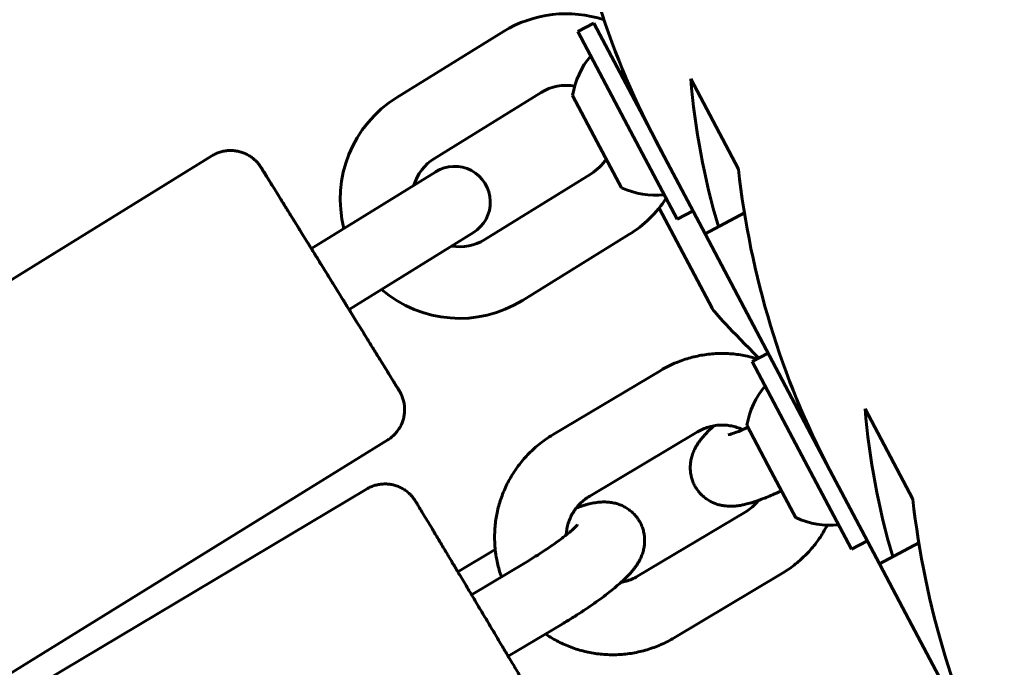
# Model space of a CAD drawing. Units: millimetres. Extents: x -9343 to 5664, y -1008 to 6424.
# Drawn here: x -3108 to -3025, y 3815 to 3869 of the extents above; entities that cross this region are included whole.
import ezdxf

# ---------------------------------------------------------------- set-up
doc = ezdxf.new("R2010")
doc.units = ezdxf.units.MM
doc.linetypes.add('K5LT_BASIC', pattern=[0])

msp = doc.modelspace()

# ---------------------------------------------------------------- linework, layer by layer
at = {"linetype": 'K5LT_BASIC', "lineweight": 60}
for p, q in [((-3060.752, 3868.067), (-3059.426, 3868.768)), ((-3059.426, 3868.768), (-3055.27, 3860.898)), ((-3075.931, 3862.526), (-3067.003, 3868.052)), ((-3060.752, 3868.067), (-3056.596, 3860.198)), ((-3051.298, 3864.085), (-3047.306, 3856.526)), ((-3072.774, 3857.424), (-3063.845, 3862.951)), ((-3061.203, 3862.712), (-3059.16, 3858.843)), ((-3055.27, 3860.898), (-3053.215, 3857.007)), ((-3056.596, 3860.198), (-3052.439, 3852.328)), ((-3059.16, 3858.843), (-3057.117, 3854.975)), ((-3054.247, 3858.962), (-3050.104, 3851.117)), ((-3144.147, 3825.008), (-3091.429, 3857.638)), ((-3078.623, 3852.628), (-3072.672, 3856.311)), ((-3059.635, 3856.148), (-3068.563, 3850.622)), ((-3049.522, 3844.872), (-3053.958, 3853.27)), ((-3052.439, 3852.328), (-3051.113, 3853.028)), ((-3078.623, 3852.628), (-3083.087, 3849.865)), ((-3050.104, 3851.117), (-3046.804, 3852.86)), ((-3075.465, 3847.526), (-3069.515, 3851.209)), ((-3056.477, 3851.046), (-3065.405, 3845.52)), ((-3050.104, 3851.117), (-3050.065, 3851.045)), ((-3050.065, 3851.045), (-3047.631, 3846.436)), ((-3075.465, 3847.526), (-3079.929, 3844.763)), ((-3047.631, 3846.436), (-3039.641, 3831.309)), ((-3046.147, 3840.414), (-3044.82, 3841.115)), ((-3046.147, 3840.414), (-3041.99, 3832.544)), ((-3053.822, 3839.66), (-3062.839, 3834.28)), ((-3036.692, 3836.432), (-3032.7, 3828.873)), ((-3046.598, 3835.059), (-3044.554, 3831.19)), ((-3050.748, 3834.507), (-3059.765, 3829.128)), ((-3129.411, 3801.199), (-3076.693, 3833.83)), ((-3041.99, 3832.544), (-3037.833, 3824.675)), ((-3044.554, 3831.19), (-3042.511, 3827.321)), ((-3039.641, 3831.309), (-3035.498, 3823.464)), ((-3131.706, 3797.958), (-3078.461, 3829.722)), ((-3055.76, 3822.409), (-3046.743, 3827.789)), ((-3037.833, 3824.675), (-3036.507, 3825.375)), ((-3035.498, 3823.464), (-3032.198, 3825.207)), ((-3067.683, 3824.641), (-3070.81, 3822.775)), ((-3069.668, 3820.862), (-3065.163, 3823.549)), ((-3035.498, 3823.464), (-3035.46, 3823.392)), ((-3035.46, 3823.392), (-3033.025, 3818.783)), ((-3052.686, 3817.257), (-3043.669, 3822.636)), ((-3066.595, 3815.709), (-3062.089, 3818.397)), ((-3033.025, 3818.783), (-3025.036, 3803.656))]:
    msp.add_line(p, q, dxfattribs=at)
for centre, radius, start, end in [((-3054.155, 3861.487), 7.154, 140.5376, 170.14033), ((-3056.971, 3864.976), 0.4, 207.84205, 281.31824), ((-3071.094, 3853.76), 3, 301.75543, 121.75583), ((-3054.155, 3861.487), 7.154, 245.54377, 275.14651), ((-3039.549, 3833.834), 7.154, 140.5376, 170.14033), ((-3039.549, 3833.834), 7.154, 245.54377, 275.14651)]:
    msp.add_arc(centre, radius, start, end, dxfattribs=at)
for centre, major_axis, ratio, start_param, end_param in [((-2997.847, 3896.709), (-20.925, -67.774), 0.900663, 5.162688, 5.550004), ((-3061.74, 3859.549), (5.263, -8.503), 1, 2.264342, 3.141593), ((-3061.74, 3859.549), (2.105, -3.401), 1, 2.407405, 3.141593), ((-2981.148, 3865.093), (67.774, -20.925), 0.900663, 3.487457, 3.680762), ((-3070.668, 3854.023), (5.263, -8.503), 1, 3.141593, 4.407696), ((-3081.51, 3847.313), (5.789, -9.353), 0.000228, 0, 4.412458), ((-3070.668, 3854.023), (2.105, -3.401), 1, 3.141593, 3.864327), ((-3061.74, 3859.549), (2.105, -3.401), 1, 0, 0.441377), ((-2983.242, 3869.056), (-20.925, -67.774), 0.900663, 5.162688, 5.550004), ((-3061.74, 3859.549), (5.263, -8.503), 1, 0, 0.438241), ((-3070.668, 3854.023), (2.105, -3.401), 1, 5.560451, 6.283185), ((-3070.668, 3854.023), (5.263, -8.503), 1, 5.017082, 6.283185), ((-3042.372, 3837.951), (7.163, -6.978), 0.032213, 3.24095, 4.274983), ((-2966.542, 3837.439), (67.774, -20.925), 0.900663, 3.487457, 3.680762), ((-2968.636, 3841.403), (-20.925, -67.774), 0.900663, 5.162688, 5.550004)]:
    msp.add_ellipse(centre, major_axis=major_axis, ratio=ratio, start_param=start_param, end_param=end_param, dxfattribs=at)
for points, knots in [([(-3091.429, 3857.638), (-3091.322, 3857.704), (-3091.211, 3857.764), (-3090.982, 3857.868), (-3090.865, 3857.913), (-3090.625, 3857.988), (-3090.502, 3858.018), (-3090.255, 3858.063), (-3090.13, 3858.077), (-3089.879, 3858.09), (-3089.753, 3858.088), (-3089.502, 3858.07), (-3089.378, 3858.053), (-3089.131, 3858.003), (-3089.01, 3857.97), (-3088.772, 3857.89), (-3088.655, 3857.842), (-3088.429, 3857.732), (-3088.319, 3857.67), (-3088.109, 3857.533), (-3088.008, 3857.458), (-3087.816, 3857.296), (-3087.725, 3857.209), (-3087.58, 3857.051), (-3087.523, 3856.982), (-3087.446, 3856.883), (-3087.42, 3856.847), (-3087.373, 3856.78), (-3087.353, 3856.75), (-3087.335, 3856.723), (-3087.331, 3856.717), (-3087.322, 3856.703), (-3087.322, 3856.703), (-3087.316, 3856.693), (-3087.316, 3856.693), (-3087.312, 3856.688), (-3087.311, 3856.686), (-3087.31, 3856.683), (-3087.308, 3856.681), (-3087.307, 3856.68), (-3087.305, 3856.676), (-3087.305, 3856.676), (-3087.303, 3856.673), (-3087.302, 3856.672), (-3087.301, 3856.67), (-3087.3, 3856.667), (-3087.299, 3856.667), (-3087.294, 3856.658), (-3087.29, 3856.653), (-3087.282, 3856.639), (-3087.277, 3856.631), (-3087.267, 3856.615), (-3087.262, 3856.607), (-3087.246, 3856.581), (-3087.233, 3856.561), (-3087.191, 3856.493), (-3087.156, 3856.436), (-3087.052, 3856.269), (-3086.976, 3856.147), (-3086.796, 3855.856), (-3086.692, 3855.688), (-3086.457, 3855.309), (-3086.326, 3855.097), (-3086.04, 3854.635), (-3085.884, 3854.384), (-3085.551, 3853.846), (-3085.373, 3853.559), (-3084.999, 3852.954), (-3084.802, 3852.635), (-3084.391, 3851.973), (-3084.178, 3851.628), (-3083.738, 3850.918), (-3083.512, 3850.552), (-3083.217, 3850.075), (-3083.152, 3849.971), (-3082.917, 3849.592), (-3082.748, 3849.318), (-3082.338, 3848.656), (-3082.097, 3848.266), (-3081.711, 3847.643), (-3081.567, 3847.411), (-3081.325, 3847.019), (-3081.226, 3846.86), (-3080.886, 3846.309), (-3080.645, 3845.92), (-3080.246, 3845.275), (-3080.087, 3845.019), (-3079.853, 3844.64), (-3079.778, 3844.519), (-3079.472, 3844.026), (-3079.247, 3843.661), (-3078.808, 3842.953), (-3078.596, 3842.609), (-3078.187, 3841.949), (-3077.991, 3841.632), (-3077.618, 3841.029), (-3077.442, 3840.744), (-3077.111, 3840.209), (-3076.956, 3839.959), (-3076.672, 3839.5), (-3076.543, 3839.291), (-3076.311, 3838.915), (-3076.208, 3838.749), (-3076.031, 3838.462), (-3075.956, 3838.342), (-3075.837, 3838.148), (-3075.792, 3838.075), (-3075.742, 3837.995), (-3075.73, 3837.975), (-3075.718, 3837.956), (-3075.718, 3837.955), (-3075.717, 3837.954), (-3075.717, 3837.954), (-3075.716, 3837.952), (-3075.717, 3837.954), (-3075.712, 3837.946), (-3075.716, 3837.953), (-3075.708, 3837.939), (-3075.714, 3837.948), (-3075.703, 3837.931), (-3075.708, 3837.94), (-3075.696, 3837.919), (-3075.697, 3837.922), (-3075.683, 3837.897), (-3075.674, 3837.881), (-3075.658, 3837.855), (-3075.639, 3837.82), (-3075.624, 3837.792), (-3075.604, 3837.754), (-3075.589, 3837.724), (-3075.573, 3837.692), (-3075.558, 3837.662), (-3075.547, 3837.636), (-3075.533, 3837.606), (-3075.525, 3837.587), (-3075.509, 3837.551), (-3075.501, 3837.533), (-3075.493, 3837.511)], [0, 0, 0, 0, 1.020979, 1.020979, 2.041644, 2.041644, 3.062276, 3.062276, 4.082908, 4.082908, 5.10354, 5.10354, 6.124173, 6.124173, 7.144806, 7.144806, 8.165441, 8.165441, 9.186077, 9.186077, 10.206118, 10.206118, 11.225808, 11.225808, 11.942943, 11.942943, 12.266708, 12.266708, 12.590472, 12.590472, 12.730719, 12.730719, 12.870965, 12.870965, 13.014843, 13.014843, 13.158722, 13.158722, 13.3026, 13.3026, 13.446478, 13.446478, 13.590357, 13.590357, 13.734235, 13.734235, 13.878113, 13.878113, 14.653483, 14.653483, 15.428853, 15.428853, 16.072288, 16.072288, 17.359159, 17.359159, 19.932901, 19.932901, 23.672156, 23.672156, 27.414501, 27.414501, 31.159569, 31.159569, 34.904551, 34.904551, 38.649476, 38.649476, 42.394364, 42.394364, 46.139226, 46.139226, 49.88407, 49.88407, 50.930347, 50.930347, 53.628901, 53.628901, 57.373724, 57.373724, 59.592177, 59.592177, 61.118544, 61.118544, 64.863363, 64.863363, 67.391243, 67.391243, 68.608187, 68.608187, 72.353018, 72.353018, 76.097863, 76.097863, 79.842725, 79.842725, 83.587615, 83.587615, 87.332543, 87.332543, 91.077527, 91.077527, 94.822601, 94.822601, 98.564871, 98.564871, 102.30384, 102.30384, 104.634933, 104.634933, 104.690373, 104.690373, 104.745813, 104.745813, 104.856694, 104.856694, 105.015028, 105.015028, 105.173362, 105.173362, 105.331696, 105.331696, 105.49003, 105.49003, 105.648364, 105.648364, 105.806698, 105.806698, 105.965032, 105.965032, 106.123366, 106.123366, 106.2817, 106.2817, 106.440034, 106.440034, 106.627407, 106.627407, 106.627407, 106.627407]), ([(-3045.721, 3840.639), (-3046, 3840.716), (-3046.277, 3840.797), (-3046.947, 3840.942), (-3047.339, 3841.002), (-3048.131, 3841.076), (-3048.53, 3841.09), (-3049.331, 3841.069), (-3049.732, 3841.034), (-3050.531, 3840.916), (-3050.928, 3840.833), (-3051.713, 3840.618), (-3052.1, 3840.486), (-3052.942, 3840.141), (-3053.392, 3839.917), (-3053.822, 3839.66)], [61.472285, 61.472285, 61.472285, 61.472285, 63.800881, 63.800881, 66.992292, 66.992292, 70.20289, 70.20289, 73.435156, 73.435156, 76.691549, 76.691549, 79.974501, 79.974501, 84, 84, 84, 84]), ([(-3075.472, 3837.459), (-3075.427, 3837.342), (-3075.389, 3837.222), (-3075.33, 3836.982), (-3075.307, 3836.859), (-3075.277, 3836.609), (-3075.271, 3836.484), (-3075.272, 3836.232), (-3075.281, 3836.107), (-3075.315, 3835.858), (-3075.339, 3835.734), (-3075.404, 3835.491), (-3075.443, 3835.372), (-3075.538, 3835.139), (-3075.592, 3835.025), (-3075.715, 3834.806), (-3075.783, 3834.7), (-3075.933, 3834.498), (-3076.014, 3834.401), (-3076.187, 3834.22), (-3076.279, 3834.134), (-3076.477, 3833.973), (-3076.583, 3833.898), (-3076.693, 3833.83)], [0, 0, 0, 0, 0.987153, 0.987153, 2.006686, 2.006686, 3.026703, 3.026703, 4.047339, 4.047339, 5.067974, 5.067974, 6.088607, 6.088607, 7.10924, 7.10924, 8.129872, 8.129872, 9.150504, 9.150504, 10.171137, 10.171137, 11.221201, 11.221201, 11.221201, 11.221201]), ([(-3075.492, 3837.511), (-3075.491, 3837.507), (-3075.49, 3837.504), (-3075.487, 3837.497), (-3075.486, 3837.494), (-3075.483, 3837.487), (-3075.481, 3837.484), (-3075.477, 3837.473), (-3075.475, 3837.466), (-3075.472, 3837.459)], [0, 0, 0, 0, 0.0302783, 0.0302783, 0.0605565, 0.0605565, 0.0908348, 0.0908348, 0.1513913, 0.1513913, 0.1513913, 0.1513913]), ([(-3049.357, 3835.023), (-3049.48, 3834.909), (-3049.607, 3834.794), (-3049.786, 3834.619), (-3049.847, 3834.558), (-3049.966, 3834.436), (-3050.024, 3834.375), (-3050.138, 3834.252), (-3050.193, 3834.19), (-3050.302, 3834.064), (-3050.355, 3834), (-3050.459, 3833.869), (-3050.51, 3833.803), (-3050.61, 3833.667), (-3050.658, 3833.597), (-3050.75, 3833.456), (-3050.795, 3833.384), (-3050.878, 3833.241), (-3050.916, 3833.17), (-3050.983, 3833.038), (-3051.012, 3832.977), (-3051.094, 3832.79), (-3051.145, 3832.659), (-3051.227, 3832.396), (-3051.26, 3832.265), (-3051.309, 3832.004), (-3051.326, 3831.874), (-3051.345, 3831.614), (-3051.346, 3831.485), (-3051.334, 3831.229), (-3051.32, 3831.102), (-3051.279, 3830.852), (-3051.25, 3830.729), (-3051.18, 3830.486), (-3051.137, 3830.368), (-3051.039, 3830.137), (-3050.983, 3830.024), (-3050.858, 3829.807), (-3050.79, 3829.702), (-3050.64, 3829.501), (-3050.56, 3829.405), (-3050.388, 3829.223), (-3050.297, 3829.137), (-3050.105, 3828.977), (-3050.005, 3828.902), (-3049.795, 3828.765), (-3049.687, 3828.702), (-3049.463, 3828.59), (-3049.347, 3828.54), (-3049.111, 3828.453), (-3048.99, 3828.416), (-3048.749, 3828.357), (-3048.629, 3828.334), (-3048.417, 3828.304), (-3048.325, 3828.294), (-3048.143, 3828.282), (-3048.055, 3828.28), (-3047.881, 3828.28), (-3047.796, 3828.282), (-3047.631, 3828.292), (-3047.551, 3828.299), (-3047.396, 3828.315), (-3047.322, 3828.325), (-3047.182, 3828.346), (-3047.117, 3828.358), (-3047.001, 3828.379), (-3046.951, 3828.389), (-3046.841, 3828.412), (-3046.781, 3828.426), (-3046.641, 3828.459), (-3046.561, 3828.479), (-3046.401, 3828.522), (-3046.32, 3828.545), (-3046.159, 3828.593), (-3046.078, 3828.618), (-3045.874, 3828.684), (-3045.75, 3828.728), (-3045.583, 3828.785), (-3045.539, 3828.802), (-3045.327, 3828.879), (-3045.155, 3828.946), (-3044.807, 3829.086), (-3044.632, 3829.16), (-3044.229, 3829.335), (-3043.999, 3829.438), (-3043.744, 3829.558), (-3043.724, 3829.567), (-3043.703, 3829.577)], [18.065418, 18.065418, 18.065418, 18.065418, 19.971022, 19.971022, 20.985481, 20.985481, 21.997564, 21.997564, 23.009647, 23.009647, 24.020032, 24.020032, 25.024526, 25.024526, 26.013537, 26.013537, 26.966123, 26.966123, 27.837912, 27.837912, 28.536998, 28.536998, 29.926491, 29.926491, 31.18756, 31.18756, 32.369302, 32.369302, 33.503318, 33.503318, 34.606051, 34.606051, 35.689087, 35.689087, 36.760331, 36.760331, 37.825136, 37.825136, 38.887582, 38.887582, 39.951289, 39.951289, 41.020067, 41.020067, 42.098601, 42.098601, 43.193352, 43.193352, 44.313909, 44.313909, 45.475062, 45.475062, 46.649295, 46.649295, 47.586942, 47.586942, 48.52459, 48.52459, 49.462237, 49.462237, 50.386604, 50.386604, 51.273366, 51.273366, 52.073895, 52.073895, 52.692387, 52.692387, 53.441107, 53.441107, 54.436717, 54.436717, 55.432328, 55.432328, 56.424069, 56.424069, 57.901876, 57.901876, 58.407553, 58.407553, 60.368482, 60.368482, 62.279279, 62.279279, 64.659318, 64.659318, 64.869514, 64.869514, 64.869514, 64.869514]), ([(-3050.748, 3834.507), (-3050.603, 3834.594), (-3050.452, 3834.671), (-3050.144, 3834.807), (-3049.987, 3834.864), (-3049.673, 3834.958), (-3049.514, 3834.986), (-3049.353, 3835.024), (-3049.349, 3835.024), (-3049.183, 3835.053), (-3049.021, 3835.07), (-3048.697, 3835.086), (-3048.535, 3835.084), (-3048.215, 3835.06), (-3048.057, 3835.039), (-3047.746, 3834.979), (-3047.593, 3834.939), (-3047.295, 3834.843), (-3047.15, 3834.786), (-3046.99, 3834.712), (-3046.97, 3834.704), (-3046.951, 3834.694)], [0, 0, 0, 0, 1.40121, 1.40121, 2.788585, 2.788585, 4.127058, 4.127058, 4.163072, 4.163072, 5.525471, 5.525471, 6.876573, 6.876573, 8.21728, 8.21728, 9.548659, 9.548659, 10.871791, 10.871791, 11.051839, 11.051839, 11.051839, 11.051839]), ([(-3046.508, 3834.89), (-3046.522, 3834.884), (-3046.534, 3834.878), (-3046.687, 3834.809), (-3046.818, 3834.752), (-3046.99, 3834.678), (-3047.025, 3834.663), (-3047.217, 3834.583), (-3047.363, 3834.525), (-3047.609, 3834.433), (-3047.713, 3834.396), (-3047.857, 3834.349), (-3047.906, 3834.333), (-3047.992, 3834.308), (-3048.031, 3834.297), (-3048.092, 3834.281), (-3048.116, 3834.275), (-3048.147, 3834.269), (-3048.15, 3834.268), (-3048.149, 3834.268)], [10.819765, 10.819765, 10.819765, 10.819765, 10.964025, 10.964025, 12.5822, 12.5822, 13.045988, 13.045988, 15.06771, 15.06771, 16.806856, 16.806856, 17.842842, 17.842842, 18.878828, 18.878828, 19.912656, 19.912656, 21, 21, 21, 21]), ([(-3067.16, 3822.358), (-3067.2, 3822.463), (-3067.234, 3822.57), (-3067.386, 3823.046), (-3067.483, 3823.423), (-3067.611, 3824.081), (-3067.646, 3824.361), (-3067.697, 3824.746), (-3067.704, 3824.853), (-3067.741, 3825.349), (-3067.746, 3825.74), (-3067.712, 3826.521), (-3067.671, 3826.912), (-3067.543, 3827.688), (-3067.456, 3828.073), (-3067.236, 3828.833), (-3067.103, 3829.207), (-3066.792, 3829.94), (-3066.614, 3830.298), (-3066.216, 3830.993), (-3065.994, 3831.33), (-3065.511, 3831.977), (-3065.249, 3832.288), (-3064.687, 3832.877), (-3064.387, 3833.156), (-3063.682, 3833.734), (-3063.27, 3834.023), (-3062.839, 3834.28)], [47.11195, 47.11195, 47.11195, 47.11195, 48.0178, 48.0178, 51.152065, 51.152065, 53.431053, 53.431053, 54.292952, 54.292952, 57.443095, 57.443095, 60.605091, 60.605091, 63.781508, 63.781508, 66.974875, 66.974875, 70.187699, 70.187699, 73.422457, 73.422457, 76.681608, 76.681608, 79.967577, 79.967577, 84, 84, 84, 84]), ([(-3074.285, 3828.581), (-3074.293, 3828.594), (-3074.301, 3828.607), (-3074.314, 3828.628), (-3074.32, 3828.638), (-3074.334, 3828.662), (-3074.342, 3828.674), (-3074.354, 3828.694), (-3074.357, 3828.699), (-3074.363, 3828.71), (-3074.367, 3828.715), (-3074.375, 3828.728), (-3074.38, 3828.736), (-3074.386, 3828.746), (-3074.388, 3828.749), (-3074.393, 3828.756), (-3074.394, 3828.758), (-3074.404, 3828.774), (-3074.406, 3828.777), (-3074.432, 3828.815), (-3074.443, 3828.833), (-3074.476, 3828.88), (-3074.5, 3828.913), (-3074.538, 3828.965), (-3074.565, 3829), (-3074.606, 3829.05), (-3074.628, 3829.077), (-3074.662, 3829.116), (-3074.674, 3829.13), (-3074.711, 3829.171), (-3074.736, 3829.199), (-3074.815, 3829.281), (-3074.868, 3829.332), (-3075.017, 3829.465), (-3075.115, 3829.542), (-3075.321, 3829.684), (-3075.428, 3829.749), (-3075.651, 3829.865), (-3075.766, 3829.916), (-3076.001, 3830.003), (-3076.122, 3830.039), (-3076.366, 3830.096), (-3076.49, 3830.117), (-3076.74, 3830.143), (-3076.866, 3830.148), (-3077.117, 3830.142), (-3077.242, 3830.132), (-3077.491, 3830.095), (-3077.614, 3830.068), (-3077.855, 3830), (-3077.974, 3829.959), (-3078.218, 3829.856), (-3078.342, 3829.793), (-3078.461, 3829.722)], [0, 0, 0, 0, 0.752329, 0.752329, 1.411287, 1.411287, 2.444516, 2.444516, 2.837213, 2.837213, 3.229909, 3.229909, 3.622606, 3.622606, 3.745095, 3.745095, 3.867584, 3.867584, 4.152612, 4.152612, 4.43764, 4.43764, 4.722668, 4.722668, 5.007697, 5.007697, 5.292725, 5.292725, 5.445675, 5.445675, 5.751576, 5.751576, 6.363377, 6.363377, 7.393238, 7.393238, 8.425257, 8.425257, 9.458255, 9.458255, 10.491776, 10.491776, 11.525604, 11.525604, 12.559622, 12.559622, 13.593762, 13.593762, 14.627983, 14.627983, 15.662255, 15.662255, 16.805614, 16.805614, 16.805614, 16.805614]), ([(-3059.765, 3829.128), (-3059.911, 3829.041), (-3060.051, 3828.945), (-3060.316, 3828.738), (-3060.442, 3828.627), (-3060.675, 3828.394), (-3060.775, 3828.267), (-3060.885, 3828.143), (-3060.887, 3828.14), (-3060.99, 3828.008), (-3061.083, 3827.874), (-3061.25, 3827.595), (-3061.325, 3827.452), (-3061.457, 3827.159), (-3061.513, 3827.009), (-3061.608, 3826.707), (-3061.646, 3826.553), (-3061.702, 3826.245), (-3061.721, 3826.09), (-3061.732, 3825.914), (-3061.734, 3825.894), (-3061.735, 3825.873)], [0, 0, 0, 0, 1.402243, 1.402243, 2.791057, 2.791057, 4.138565, 4.138565, 4.166898, 4.166898, 5.530546, 5.530546, 6.882858, 6.882858, 8.224643, 8.224643, 9.55695, 9.55695, 10.880926, 10.880926, 11.055158, 11.055158, 11.055158, 11.055158]), ([(-3064.116, 3805.676), (-3064.008, 3805.74), (-3063.904, 3805.812), (-3063.706, 3805.966), (-3063.612, 3806.05), (-3063.435, 3806.228), (-3063.352, 3806.323), (-3063.199, 3806.522), (-3063.129, 3806.626), (-3063.002, 3806.843), (-3062.945, 3806.955), (-3062.846, 3807.186), (-3062.804, 3807.305), (-3062.735, 3807.546), (-3062.708, 3807.669), (-3062.669, 3807.917), (-3062.658, 3808.042), (-3062.651, 3808.293), (-3062.655, 3808.419), (-3062.679, 3808.668), (-3062.699, 3808.792), (-3062.754, 3809.037), (-3062.79, 3809.156), (-3062.853, 3809.333), (-3062.876, 3809.39), (-3062.919, 3809.49), (-3062.944, 3809.543), (-3062.985, 3809.626), (-3063.001, 3809.656), (-3063.018, 3809.686), (-3063.021, 3809.692), (-3063.027, 3809.704), (-3063.03, 3809.709), (-3063.034, 3809.717), (-3063.036, 3809.72), (-3063.042, 3809.73), (-3063.044, 3809.734), (-3063.05, 3809.745), (-3063.053, 3809.75), (-3063.058, 3809.759), (-3063.061, 3809.763), (-3063.065, 3809.772), (-3063.068, 3809.775), (-3063.076, 3809.791), (-3063.082, 3809.801), (-3063.095, 3809.822), (-3063.101, 3809.833), (-3063.115, 3809.856), (-3063.121, 3809.867), (-3063.142, 3809.902), (-3063.157, 3809.929), (-3063.209, 3810.016), (-3063.251, 3810.087), (-3063.367, 3810.283), (-3063.448, 3810.42), (-3063.636, 3810.738), (-3063.744, 3810.919), (-3063.985, 3811.325), (-3064.118, 3811.55), (-3064.409, 3812.037), (-3064.565, 3812.301), (-3064.9, 3812.863), (-3065.077, 3813.161), (-3065.451, 3813.789), (-3065.647, 3814.117), (-3066.054, 3814.8), (-3066.265, 3815.155), (-3066.519, 3815.582), (-3066.556, 3815.644), (-3066.779, 3816.017), (-3066.961, 3816.322), (-3067.375, 3817.017), (-3067.606, 3817.405), (-3068.073, 3818.187), (-3068.308, 3818.582), (-3068.78, 3819.374), (-3069.017, 3819.77), (-3069.391, 3820.398), (-3069.53, 3820.63), (-3069.763, 3821.021), (-3069.857, 3821.178), (-3070.181, 3821.721), (-3070.409, 3822.102), (-3070.691, 3822.575), (-3070.752, 3822.676), (-3070.968, 3823.039), (-3071.127, 3823.305), (-3071.49, 3823.913), (-3071.694, 3824.254), (-3072.084, 3824.907), (-3072.271, 3825.219), (-3072.625, 3825.811), (-3072.792, 3826.09), (-3073.103, 3826.611), (-3073.248, 3826.853), (-3073.513, 3827.296), (-3073.633, 3827.496), (-3073.847, 3827.853), (-3073.941, 3828.01), (-3074.101, 3828.276), (-3074.168, 3828.387), (-3074.245, 3828.514), (-3074.266, 3828.55), (-3074.285, 3828.581)], [0, 0, 0, 0, 1.034834, 1.034834, 2.069098, 2.069098, 3.103373, 3.103373, 4.137601, 4.137601, 5.171753, 5.171753, 6.205788, 6.205788, 7.239644, 7.239644, 8.273212, 8.273212, 9.3063, 9.3063, 10.338505, 10.338505, 11.368611, 11.368611, 11.874124, 11.874124, 12.32558, 12.32558, 12.777036, 12.777036, 12.928519, 12.928519, 13.080002, 13.080002, 13.211103, 13.211103, 13.44722, 13.44722, 13.743028, 13.743028, 14.038837, 14.038837, 14.334645, 14.334645, 15.129354, 15.129354, 15.924063, 15.924063, 16.615489, 16.615489, 17.998342, 17.998342, 20.764049, 20.764049, 24.541225, 24.541225, 28.32907, 28.32907, 32.121313, 32.121313, 35.915648, 35.915648, 39.711134, 39.711134, 43.50733, 43.50733, 47.305411, 47.305411, 47.964005, 47.964005, 51.103412, 51.103412, 54.901359, 54.901359, 58.699274, 58.699274, 62.497177, 62.497177, 64.749785, 64.749785, 66.295084, 66.295084, 70.093014, 70.093014, 71.124523, 71.124523, 73.890988, 73.890988, 77.68903, 77.68903, 81.48717, 81.48717, 85.28301, 85.28301, 89.077931, 89.077931, 92.871267, 92.871267, 96.6615, 96.6615, 100.444835, 100.444835, 102.194386, 102.194386, 102.194386, 102.194386]), ([(-3060.883, 3828.146), (-3060.726, 3828.198), (-3060.568, 3828.255), (-3060.331, 3828.329), (-3060.249, 3828.353), (-3060.085, 3828.4), (-3060.004, 3828.422), (-3059.841, 3828.464), (-3059.76, 3828.483), (-3059.598, 3828.519), (-3059.516, 3828.536), (-3059.352, 3828.566), (-3059.269, 3828.579), (-3059.102, 3828.602), (-3059.019, 3828.612), (-3058.85, 3828.626), (-3058.766, 3828.632), (-3058.601, 3828.637), (-3058.52, 3828.637), (-3058.372, 3828.634), (-3058.304, 3828.63), (-3058.1, 3828.615), (-3057.961, 3828.597), (-3057.75, 3828.556), (-3057.681, 3828.541), (-3057.486, 3828.491), (-3057.36, 3828.451), (-3057.114, 3828.357), (-3056.996, 3828.304), (-3056.768, 3828.184), (-3056.658, 3828.118), (-3056.448, 3827.974), (-3056.348, 3827.896), (-3056.158, 3827.73), (-3056.068, 3827.641), (-3055.899, 3827.454), (-3055.82, 3827.355), (-3055.676, 3827.15), (-3055.609, 3827.044), (-3055.49, 3826.823), (-3055.437, 3826.71), (-3055.345, 3826.477), (-3055.305, 3826.358), (-3055.241, 3826.116), (-3055.216, 3825.993), (-3055.18, 3825.746), (-3055.169, 3825.621), (-3055.162, 3825.371), (-3055.166, 3825.245), (-3055.188, 3824.995), (-3055.206, 3824.871), (-3055.255, 3824.623), (-3055.287, 3824.501), (-3055.364, 3824.258), (-3055.409, 3824.138), (-3055.503, 3823.921), (-3055.551, 3823.823), (-3055.643, 3823.652), (-3055.687, 3823.577), (-3055.775, 3823.433), (-3055.82, 3823.364), (-3055.912, 3823.23), (-3055.959, 3823.166), (-3056.052, 3823.043), (-3056.099, 3822.984), (-3056.19, 3822.873), (-3056.234, 3822.82), (-3056.315, 3822.727), (-3056.352, 3822.686), (-3056.425, 3822.605), (-3056.462, 3822.565), (-3056.556, 3822.465), (-3056.615, 3822.405), (-3056.734, 3822.285), (-3056.795, 3822.225), (-3056.952, 3822.075), (-3057.052, 3821.984), (-3057.183, 3821.864), (-3057.216, 3821.834), (-3057.386, 3821.684), (-3057.528, 3821.563), (-3057.824, 3821.317), (-3057.977, 3821.194), (-3058.329, 3820.919), (-3058.529, 3820.766), (-3058.949, 3820.455), (-3059.168, 3820.297), (-3059.622, 3819.978), (-3059.858, 3819.816), (-3060.343, 3819.491), (-3060.592, 3819.328), (-3061.101, 3819.002), (-3061.361, 3818.839), (-3061.778, 3818.584), (-3061.934, 3818.49), (-3062.089, 3818.397)], [18.098121, 18.098121, 18.098121, 18.098121, 19.97066, 19.97066, 20.985022, 20.985022, 21.997044, 21.997044, 23.009066, 23.009066, 24.019419, 24.019419, 25.023978, 25.023978, 26.013316, 26.013316, 26.96684, 26.96684, 27.840917, 27.840917, 28.545139, 28.545139, 29.938487, 29.938487, 30.607331, 30.607331, 31.825045, 31.825045, 32.979169, 32.979169, 34.094349, 34.094349, 35.185641, 35.185641, 36.262264, 36.262264, 37.330305, 37.330305, 38.394236, 38.394236, 39.457522, 39.457522, 40.523763, 40.523763, 41.597112, 41.597112, 42.682925, 42.682925, 43.788824, 43.788824, 44.926324, 44.926324, 46.113293, 46.113293, 47.377243, 47.377243, 48.524863, 48.524863, 49.475164, 49.475164, 50.425464, 50.425464, 51.364772, 51.364772, 52.271018, 52.271018, 53.101458, 53.101458, 53.772636, 53.772636, 54.424899, 54.424899, 55.424185, 55.424185, 56.423472, 56.423472, 57.93458, 57.93458, 58.422045, 58.422045, 60.413373, 60.413373, 62.385068, 62.385068, 64.765855, 64.765855, 67.176168, 67.176168, 69.610815, 69.610815, 72.067076, 72.067076, 74.544187, 74.544187, 76, 76, 76, 76]), ([(-3045.625, 3828.771), (-3045.711, 3828.67), (-3045.794, 3828.567), (-3046, 3828.352), (-3046.122, 3828.239), (-3046.405, 3828.007), (-3046.57, 3827.892), (-3046.743, 3827.789)], [13.437462, 13.437462, 13.437462, 13.437462, 14.537761, 14.537761, 15.911398, 15.911398, 17.57601, 17.57601, 17.57601, 17.57601]), ([(-3065.163, 3823.549), (-3064.929, 3823.689), (-3064.695, 3823.832), (-3064.238, 3824.117), (-3064.015, 3824.26), (-3063.58, 3824.543), (-3063.37, 3824.684), (-3062.967, 3824.96), (-3062.774, 3825.096), (-3062.409, 3825.358), (-3062.237, 3825.485), (-3061.955, 3825.699), (-3061.846, 3825.786), (-3061.699, 3825.901), (-3061.667, 3825.927), (-3061.503, 3826.06), (-3061.384, 3826.16), (-3061.186, 3826.333), (-3061.105, 3826.406), (-3060.996, 3826.51), (-3060.959, 3826.546), (-3060.896, 3826.609), (-3060.869, 3826.637), (-3060.827, 3826.682), (-3060.81, 3826.701), (-3060.791, 3826.724), (-3060.789, 3826.726), (-3060.791, 3826.725)], [0, 0, 0, 0, 2.246773, 2.246773, 4.469823, 4.469823, 6.666712, 6.666712, 8.832702, 8.832702, 10.960945, 10.960945, 12.540331, 12.540331, 13.041818, 13.041818, 15.062171, 15.062171, 16.805723, 16.805723, 17.841692, 17.841692, 18.877662, 18.877662, 19.911426, 19.911426, 21, 21, 21, 21]), ([(-3043.669, 3822.636), (-3043.31, 3822.85), (-3042.965, 3823.086), (-3042.31, 3823.597), (-3042, 3823.871), (-3041.417, 3824.453), (-3041.145, 3824.76), (-3040.643, 3825.402), (-3040.412, 3825.737), (-3040.084, 3826.281), (-3039.974, 3826.483), (-3039.868, 3826.687)], [0, 0, 0, 0, 3.3521, 3.3521, 6.673569, 6.673569, 9.9651, 9.9651, 13.22912, 13.22912, 15.077563, 15.077563, 15.077563, 15.077563]), ([(-3057.151, 3821.893), (-3057.005, 3821.926), (-3056.858, 3821.952), (-3056.556, 3822.04), (-3056.4, 3822.096), (-3056.08, 3822.233), (-3055.917, 3822.316), (-3055.76, 3822.409)], [13.29676, 13.29676, 13.29676, 13.29676, 14.537714, 14.537714, 15.911346, 15.911346, 17.423888, 17.423888, 17.423888, 17.423888]), ([(-3052.686, 3817.257), (-3053.044, 3817.043), (-3053.416, 3816.851), (-3054.175, 3816.518), (-3054.564, 3816.375), (-3055.351, 3816.139), (-3055.751, 3816.045), (-3056.554, 3815.908), (-3056.958, 3815.864), (-3057.764, 3815.826), (-3058.167, 3815.831), (-3058.967, 3815.889), (-3059.363, 3815.942), (-3060.144, 3816.094), (-3060.528, 3816.193), (-3061.281, 3816.436), (-3061.648, 3816.579), (-3062.362, 3816.908), (-3062.709, 3817.093), (-3063.187, 3817.386), (-3063.33, 3817.477), (-3063.468, 3817.574)], [0, 0, 0, 0, 3.349167, 3.349167, 6.667282, 6.667282, 9.955719, 9.955719, 13.21691, 13.21691, 16.453336, 16.453336, 19.667503, 19.667503, 22.861938, 22.861938, 26.039187, 26.039187, 29.201818, 29.201818, 30.568123, 30.568123, 30.568123, 30.568123])]:
    msp.add_open_spline(points, degree=3, knots=knots, dxfattribs=at)

doc.saveas('drawing.dxf')
